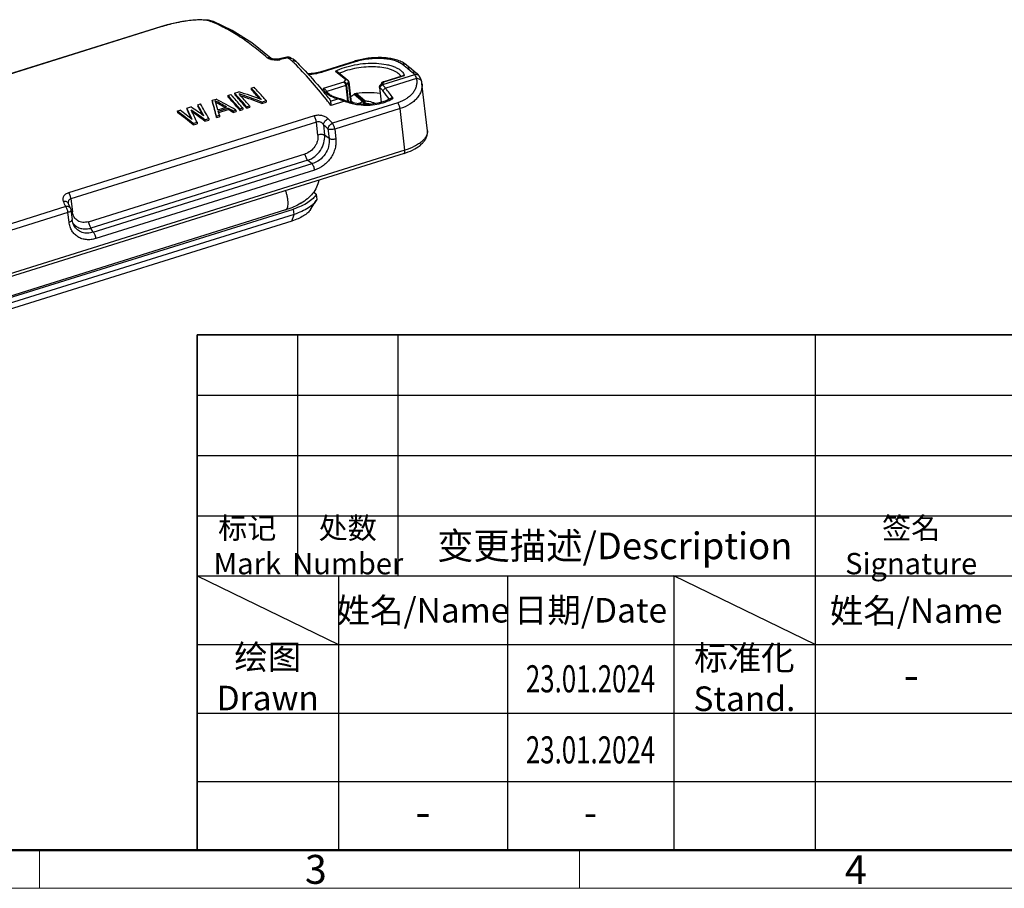
# Model space of a CAD drawing. Units: millimetres. Extents: x 1371 to 1965, y 481 to 901.
# Drawn here: x 1565 to 1746, y 481 to 640 of the extents above; entities that cross this region are included whole.
import ezdxf

# ---------------------------------------------------------------- set-up
doc = ezdxf.new("R2010")
doc.units = ezdxf.units.MM
doc.header["$LTSCALE"] = 65.395
doc.layers.get('0').update_dxf_attribs({"linetype": 'CONTINUOUS', "lineweight": 30})
doc.layers.add('Dim', color=3, linetype='CONTINUOUS', lineweight=15)
doc.layers.add('图框', color=7, linetype='CONTINUOUS', lineweight=20)
doc.styles.add('Romans字体', font='romans.shx', dxfattribs={"width": 0.75})
doc.styles.get("Standard").update_dxf_attribs({"font": 'txt', "width": 0.75})

# ---------------------------------------------------------------- blocks, each defined once
blk = doc.blocks.new('A4图框-NEW')
at = {"layer": '图框', "lineweight": 35}
for q in [(1126.929, 531.329), (946.929, 484.035)]:
    blk.add_line((946.929, 531.329), q, dxfattribs=at)
at = {"layer": '图框', "lineweight": -3}
for p, q in [((956.147, 531.329), (956.147, 509.205)), ((965.365, 531.329), (965.365, 509.205)), ((1003.653, 531.329), (1003.653, 484.035)), ((946.929, 525.798), (1036.654, 525.798)), ((946.929, 520.267), (1036.654, 520.267)), ((946.929, 514.736), (1036.654, 514.736)), ((946.929, 509.205), (1036.654, 509.205)), ((946.929, 509.205), (959.909, 502.913)), ((959.909, 509.205), (959.909, 484.035)), ((975.41, 509.205), (975.41, 484.035)), ((990.673, 509.205), (990.673, 484.035)), ((1003.653, 502.913), (990.673, 509.205)), ((946.929, 502.913), (1036.654, 502.913)), ((946.929, 496.62), (1036.654, 496.62)), ((946.929, 490.327), (1036.654, 490.327))]:
    blk.add_line(p, q, dxfattribs=at)
at = {"layer": '图框', "lineweight": 50}
blk.add_line((836.855, 484.035), (1126.929, 484.035), dxfattribs=at)
at = {"layer": '图框', "color": 6}
for p, q in [((932.483, 484.035), (932.483, 480.535)), ((982.018, 484.035), (982.018, 480.535))]:
    blk.add_line(p, q, dxfattribs=at)
at = {"layer": '图框', "color": 1, "lineweight": 18}
blk.add_line((833.413, 480.535), (1130.412, 480.535), dxfattribs=at)
at = {"layer": '图框', "attachment_point": 5}
for s, insert, char_height, width in [('标记\\P{\\Fromans|c134;Mark}', (951.538, 511.971), 1.959, 9.21824), ('处数\\P{\\Fromans|c134;Number }', (960.756, 511.971), 1.959, 9.21824), ('签名\\P{\\Fromans|c134;Signature} ', (1012.466, 511.971), 1.959, 17.62643), ('  变更描述{\\Fromans|c134;/Description}', (984.509, 511.971), 2.44875, 38.2879), ('姓名{\\Fromans|c134;/Name\\Ftxt|c134; }', (967.659, 506.059), 2.25285, 15.50176), ('日期{\\Fromans|c134;/Date}', (983.042, 506.059), 2.25285, 15.26238), ('姓名{\\Fromans|c134;/Name}', (1012.931, 506.019), 2.25285, 16.93492), ('绘图\\P{\\Fromans|c134;Drawn\\Ftxt|c134; }', (953.419, 499.878), 2.25285, 12.98011)]:
    blk.add_mtext(s, dxfattribs=dict(at, insert=insert, char_height=char_height, width=width))
at = {"layer": '图框', "insert": (997.163, 499.817), "char_height": 2.25285, "width": 12.98011, "attachment_point": 5, "style": 'Romans字体'}
blk.add_mtext('{\\fFangSong_GB2312|b0|i0|c134|p49;标准化}\\PStand.', dxfattribs=at)
at = {"layer": '图框', "color": 3, "attachment_point": 5, "style": 'Romans字体'}
for s, insert, char_height, width in [('{\\W0.7;23.01.2024}', (983.042, 499.766), 2.48793, 15.26238), ('-', (1012.477, 499.766), 2.986, 17.64876), ('{\\W0.7;23.01.2024}', (983.042, 493.244), 2.48793, 15.26238), ('-', (967.659, 487.181), 2.986, 15.50176), ('-', (983.042, 487.181), 2.488, 15.26238)]:
    blk.add_mtext(s, dxfattribs=dict(at, insert=insert, char_height=char_height, width=width))
at = {"layer": '图框', "color": 6, "char_height": 2.652, "width": 2.55791, "attachment_point": 1, "style": 'Romans字体'}
for s, insert in [('3', (956.83, 483.599)), ('4', (1006.383, 483.569))]:
    blk.add_mtext(s, dxfattribs=dict(at, insert=insert))

msp = doc.modelspace()

# ---------------------------------------------------------------- linework, layer by layer
at = {"color": 7, "linetype": 'Continuous'}
for p, q in [((1600.907, 639.992), (1599.991, 640.232)), ((1600.904, 639.994), (1600.907, 639.992)), ((1591.144, 639.005), (1551.954, 626.739)), ((1591.222, 639.006), (1552.032, 626.74)), ((1592.405, 639.37), (1591.144, 639.005)), ((1591.222, 639.006), (1591.144, 639.005)), ((1611.503, 633.213), (1611.472, 633.233)), ((1611.472, 633.233), (1611.472, 633.233)), ((1612.985, 633.12), (1612.903, 633.103)), ((1614.335, 633.424), (1612.985, 633.12)), ((1614.037, 633.207), (1613.137, 633.005)), ((1614.487, 633.307), (1614.037, 633.207)), ((1615.23, 633.214), (1615.072, 633.303)), ((1615.072, 633.303), (1615.073, 633.302)), ((1615.23, 633.214), (1615.23, 633.214)), ((1615.49, 633.065), (1615.23, 633.214)), ((1616.039, 632.634), (1616.039, 632.634)), ((1620.706, 630.814), (1626.751, 632.706)), ((1620.903, 630.75), (1626.948, 632.642)), ((1623.274, 630.875), (1625.15, 629.343)), ((1635.584, 632.14), (1636.199, 631.65)), ((1636.199, 631.65), (1636.506, 631.406)), ((1636.309, 632.032), (1637.235, 631.294)), ((1636.506, 631.406), (1637.002, 630.99)), ((1637.002, 630.99), (1637.396, 630.661)), ((1637.248, 631.283), (1637.235, 631.294)), ((1637.248, 631.283), (1638.139, 630.538)), ((1623.767, 630.714), (1625.552, 629.257)), ((1625.552, 629.257), (1625.552, 629.257)), ((1625.677, 629.102), (1625.552, 629.257)), ((1625.722, 628.952), (1625.677, 629.102)), ((1625.722, 628.952), (1626.157, 625.149)), ((1632.004, 628.94), (1631.878, 628.875)), ((1637.793, 630.23), (1631.883, 628.38)), ((1632.004, 628.94), (1635.691, 630.094)), ((1632.146, 628.922), (1635.944, 630.111)), ((1638.139, 629.507), (1632.489, 627.739)), ((1638.724, 629.897), (1638.724, 629.898)), ((1639.1, 628.94), (1639.1, 628.94)), ((1639.151, 628.617), (1639.1, 628.94)), ((1607.797, 627.777), (1608.332, 627.944)), ((1607.797, 627.777), (1607.828, 627.507)), ((1624.812, 628.865), (1621.012, 627.676)), ((1625.173, 628.268), (1621.664, 627.17)), ((1625.173, 628.268), (1625.507, 625.343)), ((1625.689, 625.288), (1625.336, 628.382)), ((1626.111, 625.162), (1625.686, 628.878)), ((1631.336, 627.944), (1631.654, 625.168)), ((1631.488, 627.795), (1631.367, 627.894)), ((1631.367, 627.894), (1631.678, 625.175)), ((1631.483, 628.331), (1631.382, 628.197)), ((1631.483, 628.331), (1631.483, 628.331)), ((1631.76, 628.732), (1631.739, 628.682)), ((1631.739, 628.682), (1631.74, 628.684)), ((1631.878, 628.875), (1631.76, 628.732)), ((1631.883, 628.38), (1631.807, 628.443)), ((1640.144, 619.925), (1639.151, 628.617)), ((1600.661, 625.543), (1601.375, 625.767)), ((1600.661, 625.543), (1600.692, 625.273)), ((1603.515, 626.437), (1604.051, 626.604)), ((1603.515, 626.437), (1603.546, 626.167)), ((1604.764, 626.827), (1605.567, 627.079)), ((1604.764, 626.827), (1604.795, 626.557)), ((1609.729, 625.217), (1610.532, 625.468)), ((1610.532, 625.468), (1610.563, 625.196)), ((1622.348, 625.396), (1623.717, 625.824)), ((1624.939, 625.376), (1622.455, 624.598)), ((1623.899, 625.861), (1623.899, 625.861)), ((1625.104, 625.463), (1624.734, 625.598)), ((1625.104, 625.463), (1625.104, 625.463)), ((1626.126, 625.417), (1626.59, 625.038)), ((1626.687, 626.629), (1628.292, 625.319)), ((1626.839, 626.712), (1628.435, 625.41)), ((1628.685, 625.463), (1627.084, 626.769)), ((1594.239, 623.533), (1594.774, 623.701)), ((1594.239, 623.533), (1594.27, 623.263)), ((1596.023, 624.092), (1596.737, 624.315)), ((1596.023, 624.092), (1596.054, 623.822)), ((1597.985, 624.706), (1598.52, 624.873)), ((1597.985, 624.706), (1598.016, 624.436)), ((1601.663, 623.797), (1603.269, 624.3)), ((1601.762, 623.555), (1603.546, 624.113)), ((1601.842, 623.298), (1603.577, 623.841)), ((1603.546, 624.113), (1603.577, 623.841)), ((1604.467, 623.57), (1605.002, 623.737)), ((1604.467, 623.57), (1604.498, 623.297)), ((1605.002, 623.737), (1605.033, 623.465)), ((1605.716, 623.961), (1606.251, 624.128)), ((1605.716, 623.961), (1605.747, 623.688)), ((1605.747, 623.688), (1606.282, 623.856)), ((1606.251, 624.128), (1606.282, 623.856)), ((1606.964, 624.352), (1607.499, 624.519)), ((1606.964, 624.352), (1606.995, 624.079)), ((1606.995, 624.079), (1607.531, 624.247)), ((1607.499, 624.519), (1607.531, 624.247)), ((1609.729, 625.217), (1609.761, 624.944)), ((1609.761, 624.944), (1610.563, 625.196)), ((1634.727, 625.09), (1622.743, 621.339)), ((1635.125, 623.998), (1623.142, 620.248)), ((1626.382, 625.081), (1626.142, 625.277)), ((1635.997, 616.376), (1635.125, 623.998)), ((1619.353, 622.66), (1574.304, 608.561)), ((1599.293, 621.951), (1600.007, 622.174)), ((1599.293, 621.951), (1599.325, 621.678)), ((1599.325, 621.678), (1600.038, 621.902)), ((1600.007, 622.174), (1600.038, 621.902)), ((1601.434, 622.621), (1601.969, 622.788)), ((1601.434, 622.621), (1601.465, 622.348)), ((1601.465, 622.348), (1602, 622.516)), ((1601.969, 622.788), (1602, 622.516)), ((1604.498, 623.297), (1605.033, 623.465)), ((1619.768, 621.547), (1574.718, 607.448)), ((1597.153, 621.281), (1597.866, 621.504)), ((1597.153, 621.281), (1597.184, 621.008)), ((1597.184, 621.008), (1597.897, 621.232)), ((1597.866, 621.504), (1597.897, 621.232)), ((1620.042, 619.152), (1619.768, 621.547)), ((1621.067, 621.071), (1621.289, 619.127)), ((1621.894, 620.273), (1622.095, 618.514)), ((1623.142, 620.248), (1623.343, 618.488)), ((1622.095, 618.514), (1621.289, 619.127)), ((1635.997, 616.376), (1538.085, 585.731)), ((1635.855, 615.781), (1537.95, 585.139)), ((1577.933, 603.243), (1617.703, 615.691)), ((1618.172, 614.512), (1578.401, 602.065)), ((1618.172, 614.512), (1618.977, 613.899)), ((1578.812, 601.328), (1618.977, 613.899)), ((1619.446, 612.72), (1579.28, 600.149)), ((1574.718, 607.448), (1574.992, 605.052)), ((1619.239, 608.709), (1619.749, 608.293)), ((1619.749, 608.293), (1619.861, 607.313)), ((1619.861, 607.313), (1619.755, 607.132)), ((1520.29, 575.759), (1615.552, 605.574)), ((1573.779, 606.015), (1561.019, 602.021)), ((1574.203, 606.65), (1574.202, 606.652)), ((1574.202, 606.652), (1574.202, 606.652)), ((1574.646, 605.701), (1574.645, 605.703)), ((1574.646, 605.701), (1574.731, 605.396)), ((1615.664, 604.595), (1615.552, 605.574)), ((1618.711, 605.495), (1619.755, 607.132)), ((1615.664, 604.595), (1520.402, 574.78)), ((1614.127, 605.416), (1521.362, 576.383)), ((1574.178, 604.923), (1561.418, 600.929)), ((1574.379, 603.164), (1574.178, 604.923)), ((1574.731, 605.396), (1574.932, 603.637)), ((1574.932, 603.636), (1574.932, 603.637)), ((1615.285, 603.371), (1615.664, 604.595)), ((1615.285, 603.371), (1520.023, 573.556)), ((1575.276, 602.532), (1575.274, 602.535)), ((1578.812, 601.328), (1578.401, 602.065))]:
    msp.add_line(p, q, dxfattribs=at)
for points in [[(1599.991, 640.232), (1598.713, 640.331), (1597.248, 640.268), (1595.654, 640.068), (1594.009, 639.758), (1592.405, 639.37)], [(1611.472, 633.233), (1607.931, 636.057), (1604.313, 638.374), (1600.904, 639.994)], [(1612.903, 633.103), (1612.47, 633.053), (1612.053, 633.066), (1611.727, 633.127), (1611.53, 633.199), (1611.503, 633.213)], [(1616.039, 632.634), (1615.882, 632.778), (1615.49, 633.065)], [(1639.1, 628.94), (1639.015, 629.277), (1638.832, 629.718), (1638.724, 629.897)], [(1631.382, 628.197), (1631.334, 628.024), (1631.336, 627.944)], [(1624.734, 625.598), (1624.177, 625.781), (1623.899, 625.861)], [(1633.368, 625.862), (1632.402, 625.392), (1631.046, 624.986), (1629.56, 624.79), (1628.008, 624.815), (1626.458, 625.058), (1625.104, 625.463)], [(1574.21, 606.631), (1574.208, 606.636), (1574.203, 606.65)], [(1574.644, 605.704), (1574.524, 605.962), (1574.323, 606.391), (1574.21, 606.631)], [(1575.274, 602.535), (1575.05, 603.063), (1574.932, 603.637)]]:
    msp.add_lwpolyline(points, dxfattribs=at)
for centre, radius, start, end in [((1591.722, 617.89), 23.741, 67.51248, 68.68672), ((1600.615, 639.253), 0.795, 68.71036, 70.90782), ((1612.106, 635.596), 2.667, 254.59655, 255.38802), ((1612.135, 635.71), 2.784, 255.39422, 257.08129), ((1612.296, 636.807), 3.894, 274.33052, 280.55294), ((1612.34, 636.566), 3.649, 280.56599, 282.61612), ((1614.554, 632.443), 1.005, 86.51908, 102.58979), ((1616.63, 636.839), 4.132, 238.74377, 242.13015), ((1614.553, 632.442), 1.006, 67.89536, 86.42697), ((1614.552, 632.445), 1.004, 58.71195, 67.80216), ((1613.862, 631.335), 2.019, 45.48868, 50.23913), ((1570.333, 587.1), 64.079, 44.90656, 45.46123), ((1630.649, 620.25), 13.052, 106.62938, 107.37746), ((1618.119, 639.649), 9.324, 286.32996, 287.37558), ((1636.811, 630.762), 0.68, 51.43866, 58.38751), ((1625.252, 628.828), 0.437, 6.57154, 14.30929), ((1632.102, 628.445), 0.479, 84.87488, 92.21815), ((1631.212, 629.297), 1.007, 335.21696, 338.10187), ((1634.412, 629.547), 1.633, 20.20889, 24.30032), ((1553.321, 577.248), 74.302, 42.66652, 42.84724), ((1551.264, 575.097), 77.112, 41.10569, 42.81691), ((1550.242, 574.426), 78.478, 40.77958, 42.65746), ((1551.395, 575.149), 77.648, 40.93681, 42.83795), ((1552.755, 570.239), 88.906, 39.662, 40.02922), ((1631.775, 627.941), 0.411, 178.29211, 186.48449), ((1632.085, 627.811), 0.606, 140.03464, 145.94508), ((1631.931, 627.866), 0.59, 108.45175, 121.52487), ((1630.994, 628.994), 0.81, 326.0606, 329.16132), ((1632.069, 628.57), 0.348, 151.11802, 160.89866), ((1631.925, 627.885), 0.57, 101.93912, 108.43923), ((1549.692, 563.542), 104.09, 36.70319, 37.71521), ((1548.084, 562.489), 106.685, 36.49052, 37.70586), ((1549.042, 575.91), 74.298, 42.66748, 42.84724), ((1546.47, 573.288), 77.807, 40.76333, 42.81355), ((1545.421, 572.597), 79.207, 40.4272, 42.65462), ((1549.191, 575.721), 74.824, 42.44044, 42.84655), ((1545.724, 572.565), 79.512, 40.59161, 42.43241), ((1549.898, 575.938), 74.833, 42.35467, 42.84678), ((1547.718, 573.679), 77.807, 40.76333, 42.81355), ((1546.012, 572.41), 80.082, 40.43697, 42.34696), ((1549.768, 575.496), 75.735, 42.36483, 42.53089), ((1546.809, 572.812), 79.73, 40.59301, 42.35681), ((1546.47, 570.826), 84.2, 40.46281, 40.96355), ((1550.437, 568.32), 91.915, 38.84742, 39.66095), ((1543.54, 563.57), 99.759, 37.71637, 38.49611), ((1621.258, 617.675), 8.512, 72.16652, 73.20945), ((1626.004, 633.605), 8.024, 253.58462, 254.79553), ((1628.721, 635.447), 10.758, 249.41453, 250.10648), ((1630.291, 612.278), 14.842, 102.4787, 103.45104), ((1629.768, 617.598), 7.925, 97.78672, 99.683), ((1630.165, 631.688), 6.835, 298.86055, 302.66551), ((1541.308, 568.777), 84.661, 40.43562, 40.79449), ((1541.323, 568.744), 85.34, 40.46464, 40.61731), ((1542.557, 569.168), 84.661, 40.43562, 40.79449), ((1542.57, 569.133), 85.344, 40.46464, 40.61663), ((1626.871, 626.973), 2.156, 285.70054, 287.38578), ((1626.902, 626.883), 2.469, 302.91259, 310.84869), ((1629.736, 617.873), 7.246, 98.11019, 99.68369), ((1551.385, 548.506), 101.964, 45.58602, 46.23816), ((1551.471, 548.142), 100.808, 45.68641, 46.33933), ((1632.097, 627.791), 12.584, 287.37312, 288.9704), ((1430.763, 539.23), 157.841, 25.03139, 25.40499), ((1573.768, 606.423), 0.488, 25.20638, 31.27435), ((1611.647, 615.571), 10.381, 300.66311, 300.87621), ((1577.152, 604.597), 2.643, 219.25778, 220.26089), ((1577.153, 604.599), 2.645, 220.26716, 227.55298)]:
    msp.add_arc(centre, radius, start, end, dxfattribs=at)
for centre, major_axis, ratio, start_param, end_param in [((1607.864, 551.979), (-14.143, 90.186), 0.0796613, -0.6834593, -0.6294846), ((1608.257, 552.103), (-14.398, 90.106), 0.0853249, -0.6644362, -0.6334689), ((1600.334, 549.623), (-46.542, 79.135), 0.6037891, -0.816283, -0.7853156), ((1600.728, 549.746), (-47.133, 78.877), 0.6082544, -0.8401154, -0.7861407), ((1601.639, 550.031), (78.585, -59.615), 0.7199294, 1.9808932, 2.0267955), ((1601.221, 549.9), (76.668, -61.124), 0.7181624, 1.9943379, 2.0414495), ((1601.221, 549.9), (76.413, -60.921), 0.7181624, 1.9936598, 2.0374265), ((1595.554, 548.127), (-35.328, 83.455), 0.4891943, -0.7429438, -0.6889691), ((1596.13, 548.307), (-35.127, 83.524), 0.4865138, -0.7288535, -0.6875583), ((1601.863, 550.101), (-18.384, 88.851), 0.1749418, -0.6652116, -0.6239164), ((1601.863, 550.101), (-18.323, 88.556), 0.1749418, -0.6583551, -0.624409), ((1597.452, 548.721), (-38.465, 82.343), 0.5277587, -0.7534951, -0.7121999), ((1602.254, 550.224), (-18.807, 88.719), 0.1844473, -0.6778497, -0.6341724), ((1597.061, 548.599), (-37.729, 82.61), 0.5192185, -0.7605171, -0.7168397), ((1603.184, 550.515), (-20.41, 88.218), 0.2201592, -0.6658814, -0.6245863), ((1603.184, 550.515), (-20.342, 87.925), 0.2201592, -0.6583419, -0.6250788), ((1603.76, 550.695), (-20.279, 88.259), 0.217269, -0.6784515, -0.6244768), ((1607.864, 551.979), (-14.096, 89.887), 0.0796613, -0.6841374, -0.6299771), ((1600.334, 549.623), (-46.388, 78.872), 0.6037891, -0.812091, -0.7866157), ((1608.287, 552.112), (-14.398, 90.106), 0.0853248, -0.682869, -0.6690383), ((1600.304, 549.614), (-46.542, 79.135), 0.6037892, -0.8347159, -0.8208852), ((1600.304, 549.614), (-46.388, 78.872), 0.6037892, -0.835394, -0.8215154), ((1595.554, 548.127), (-35.211, 83.178), 0.4891943, -0.7436219, -0.6894617), ((1597.061, 548.599), (-37.603, 82.336), 0.5192185, -0.7611952, -0.7200176)]:
    msp.add_ellipse(centre, major_axis=major_axis, ratio=ratio, start_param=start_param, end_param=end_param, dxfattribs=at)
for points, knots in [([(1600.351, 640.007), (1600.127, 640.094), (1599.596, 640.219), (1598.702, 640.294), (1597.644, 640.275), (1596.455, 640.167), (1595.173, 639.975), (1593.407, 639.624), (1592.087, 639.277), (1591.222, 639.006)], [0, 0, 0, 0, 0.077656, 0.174578, 0.2892435, 0.4189038, 0.5598336, 0.7073999, 1, 1, 1, 1]), ([(1600.351, 640.007), (1600.437, 640.034), (1600.614, 640.062), (1600.792, 640.033), (1600.875, 640.004)], [0, 0, 0, 0, 0.5052669, 1, 1, 1, 1]), ([(1610.737, 633.349), (1609.91, 634.071), (1608.269, 635.421), (1605.759, 637.209), (1603.292, 638.685), (1601.625, 639.485), (1600.803, 639.825)], [0, 0, 0, 0, 0.2765025, 0.5349787, 0.7758509, 1, 1, 1, 1]), ([(1610.737, 633.349), (1610.865, 633.391), (1611.07, 633.414), (1611.321, 633.341), (1611.426, 633.273), (1611.472, 633.233)], [0, 0, 0, 0, 0.5209768, 0.7640653, 1, 1, 1, 1]), ([(1611.398, 633.025), (1611.269, 633.061), (1611.035, 633.144), (1610.822, 633.275), (1610.737, 633.349)], [0, 0, 0, 0, 0.5425118, 1, 1, 1, 1]), ([(1612.59, 632.924), (1612.496, 632.917), (1612.136, 632.903), (1611.773, 632.937), (1611.513, 632.996)], [0, 0, 0, 0, 0.2602217, 1, 1, 1, 1]), ([(1613.137, 633.005), (1613.124, 633.024), (1613.099, 633.058), (1613.054, 633.104), (1613.009, 633.126), (1612.985, 633.12)], [0, 0, 0, 0, 0.3478385, 0.6261091, 1, 1, 1, 1]), ([(1614.487, 633.307), (1614.473, 633.326), (1614.447, 633.359), (1614.408, 633.399), (1614.372, 633.423), (1614.346, 633.426), (1614.335, 633.424)], [0, 0, 0, 0, 0.3524385, 0.6280077, 0.8348239, 1, 1, 1, 1]), ([(1614.487, 633.307), (1614.585, 633.349), (1614.784, 633.405), (1614.991, 633.352), (1615.072, 633.303)], [0, 0, 0, 0, 0.5298067, 1, 1, 1, 1]), ([(1614.699, 633.187), (1614.729, 633.202), (1614.844, 633.252), (1614.974, 633.274), (1615.066, 633.264)], [0, 0, 0, 0, 0.2695611, 1, 1, 1, 1]), ([(1615.153, 632.887), (1615.12, 632.914), (1614.977, 633.027), (1614.821, 633.122), (1614.699, 633.187)], [0, 0, 0, 0, 0.2384825, 1, 1, 1, 1]), ([(1615.066, 633.264), (1615.08, 633.262), (1615.137, 633.253), (1615.192, 633.234), (1615.23, 633.214)], [0, 0, 0, 0, 0.254876, 1, 1, 1, 1]), ([(1615.277, 632.774), (1615.412, 632.816), (1615.628, 632.839), (1615.888, 632.754), (1615.994, 632.678), (1616.039, 632.634)], [0, 0, 0, 0, 0.5243854, 0.7663958, 1, 1, 1, 1]), ([(1616.039, 632.634), (1616.443, 632.237), (1618.103, 630.558), (1619.677, 628.796), (1620.831, 627.422)], [0, 0, 0, 0, 0.2398868, 1, 1, 1, 1]), ([(1626.751, 632.706), (1626.781, 632.715), (1626.857, 632.709), (1626.917, 632.668), (1626.948, 632.642)], [0, 0, 0, 0, 0.4324392, 1, 1, 1, 1]), ([(1635.757, 632.402), (1635.487, 632.556), (1634.894, 632.824), (1633.92, 633.107), (1632.847, 633.293), (1631.288, 633.413), (1629.279, 633.312), (1627.686, 632.987), (1626.914, 632.756)], [0, 0, 0, 0, 0.1030923, 0.214832, 0.335498, 0.4636466, 0.7327176, 1, 1, 1, 1]), ([(1626.948, 632.642), (1627.336, 632.764), (1628.137, 632.971), (1629.37, 633.175), (1630.618, 633.274), (1631.837, 633.263), (1632.98, 633.143), (1634.006, 632.919), (1634.878, 632.599), (1635.377, 632.305), (1635.584, 632.14)], [0, 0, 0, 0, 0.1368156, 0.2783439, 0.4202343, 0.5582144, 0.6882049, 0.8066751, 0.9110199, 1, 1, 1, 1]), ([(1621.617, 625.667), (1620.662, 626.867), (1618.758, 629.148), (1616.731, 631.32), (1615.717, 632.337)], [0, 0, 0, 0, 0.5166257, 1, 1, 1, 1]), ([(1620.706, 630.814), (1620.306, 630.689), (1619.473, 630.495), (1618.623, 630.406), (1618.19, 630.389)], [0, 0, 0, 0, 0.4914786, 1, 1, 1, 1]), ([(1620.706, 630.814), (1620.736, 630.823), (1620.812, 630.817), (1620.872, 630.776), (1620.903, 630.75)], [0, 0, 0, 0, 0.4324392, 1, 1, 1, 1]), ([(1623.274, 630.875), (1623.797, 631.146), (1624.952, 631.612), (1626.811, 632.086), (1628.784, 632.347), (1630.735, 632.376), (1632.281, 632.2), (1633.393, 631.932), (1634.113, 631.684), (1634.735, 631.387), (1635.249, 631.044), (1635.645, 630.66), (1635.833, 630.367), (1635.9, 630.219)], [0, 0, 0, 0, 0.1311529, 0.2756964, 0.42579, 0.5728952, 0.7088389, 0.7704848, 0.8270063, 0.8780275, 0.9234894, 0.9638179, 1, 1, 1, 1]), ([(1623.274, 630.875), (1623.317, 630.876), (1623.492, 630.864), (1623.666, 630.796), (1623.768, 630.713)], [0, 0, 0, 0, 0.2495157, 1, 1, 1, 1]), ([(1635.301, 629.968), (1635.118, 630.227), (1634.726, 630.568), (1634.106, 630.915), (1633.305, 631.246), (1632.127, 631.538), (1630.561, 631.699), (1628.875, 631.674), (1627.169, 631.462), (1625.543, 631.078), (1624.519, 630.702), (1624.045, 630.484)], [0, 0, 0, 0, 0.0802431, 0.1276297, 0.1800589, 0.2989941, 0.4334601, 0.5776839, 0.7248525, 0.8678388, 1, 1, 1, 1]), ([(1636.309, 632.032), (1636.261, 632.07), (1636.155, 632.133), (1635.909, 632.201), (1635.708, 632.18), (1635.584, 632.14)], [0, 0, 0, 0, 0.2392037, 0.4837382, 1, 1, 1, 1]), ([(1636.309, 632.032), (1636.266, 632.066), (1636.09, 632.2), (1635.903, 632.319), (1635.757, 632.402)], [0, 0, 0, 0, 0.2441948, 1, 1, 1, 1]), ([(1637.168, 631.341), (1637.075, 631.398), (1636.85, 631.47), (1636.618, 631.44), (1636.506, 631.406)], [0, 0, 0, 0, 0.4827882, 1, 1, 1, 1]), ([(1618.29, 630.288), (1618.709, 630.311), (1619.536, 630.403), (1620.347, 630.586), (1620.74, 630.701)], [0, 0, 0, 0, 0.5059366, 1, 1, 1, 1]), ([(1625.15, 629.343), (1625.112, 629.305), (1624.976, 629.164), (1624.865, 628.997), (1624.812, 628.865)], [0, 0, 0, 0, 0.2752227, 1, 1, 1, 1]), ([(1625.552, 629.257), (1625.499, 629.301), (1625.365, 629.361), (1625.22, 629.358), (1625.15, 629.344)], [0, 0, 0, 0, 0.486054, 1, 1, 1, 1]), ([(1625.15, 629.344), (1625.236, 629.341), (1625.411, 629.292), (1625.547, 629.173), (1625.598, 629.102)], [0, 0, 0, 0, 0.4976538, 1, 1, 1, 1]), ([(1625.598, 629.102), (1625.607, 629.089), (1625.64, 629.038), (1625.664, 628.98), (1625.676, 628.936)], [0, 0, 0, 0, 0.2560351, 1, 1, 1, 1]), ([(1625.722, 628.952), (1625.723, 628.946), (1625.721, 628.917), (1625.702, 628.893), (1625.686, 628.878)], [0, 0, 0, 0, 0.2188977, 1, 1, 1, 1]), ([(1631.842, 628.834), (1631.875, 628.861), (1631.952, 628.905), (1632.039, 628.921), (1632.084, 628.923)], [0, 0, 0, 0, 0.4883117, 1, 1, 1, 1]), ([(1632.145, 628.922), (1632.133, 628.928), (1632.089, 628.946), (1632.037, 628.951), (1632.004, 628.94)], [0, 0, 0, 0, 0.2825937, 1, 1, 1, 1]), ([(1638.139, 629.507), (1638.183, 629.292), (1638.224, 628.848), (1638.137, 628.178), (1637.901, 627.522), (1637.518, 626.9), (1636.996, 626.327), (1636.104, 625.633), (1635.296, 625.268), (1634.727, 625.09)], [0, 0, 0, 0, 0.1078702, 0.2167026, 0.3290377, 0.4472178, 0.5729223, 0.7070806, 1, 1, 1, 1]), ([(1635.944, 630.111), (1635.922, 630.114), (1635.837, 630.122), (1635.75, 630.112), (1635.689, 630.094)], [0, 0, 0, 0, 0.2591649, 1, 1, 1, 1]), ([(1638.139, 630.538), (1638.091, 630.578), (1637.983, 630.645), (1637.731, 630.72), (1637.524, 630.701), (1637.396, 630.661)], [0, 0, 0, 0, 0.239335, 0.4839784, 1, 1, 1, 1]), ([(1637.396, 630.661), (1637.436, 630.628), (1637.582, 630.498), (1637.712, 630.349), (1637.793, 630.23)], [0, 0, 0, 0, 0.2645784, 1, 1, 1, 1]), ([(1638.724, 629.898), (1638.678, 629.967), (1638.559, 630.092), (1638.329, 630.215), (1638.065, 630.265), (1637.882, 630.249), (1637.793, 630.23)], [0, 0, 0, 0, 0.2388982, 0.4832328, 0.7370893, 1, 1, 1, 1]), ([(1637.793, 630.23), (1637.869, 630.131), (1638.005, 629.897), (1638.097, 629.645), (1638.139, 629.507)], [0, 0, 0, 0, 0.4639229, 1, 1, 1, 1]), ([(1638.724, 629.898), (1638.684, 629.957), (1638.513, 630.191), (1638.306, 630.398), (1638.139, 630.538)], [0, 0, 0, 0, 0.2475219, 1, 1, 1, 1]), ([(1639.1, 628.94), (1639.083, 629.027), (1639.002, 629.201), (1638.774, 629.392), (1638.473, 629.502), (1638.252, 629.515), (1638.139, 629.507)], [0, 0, 0, 0, 0.2201402, 0.4573614, 0.7189579, 1, 1, 1, 1]), ([(1621.012, 627.676), (1621.031, 627.623), (1621.123, 627.408), (1621.259, 627.213), (1621.377, 627.08)], [0, 0, 0, 0, 0.2388075, 1, 1, 1, 1]), ([(1621.012, 627.676), (1621.067, 627.668), (1621.292, 627.61), (1621.502, 627.451), (1621.579, 627.293)], [0, 0, 0, 0, 0.2407739, 1, 1, 1, 1]), ([(1621.641, 627.182), (1621.635, 627.191), (1621.613, 627.227), (1621.593, 627.265), (1621.579, 627.293)], [0, 0, 0, 0, 0.2561005, 1, 1, 1, 1]), ([(1623.736, 625.908), (1623.483, 625.982), (1623.019, 626.144), (1622.409, 626.451), (1621.948, 626.791), (1621.721, 627.052), (1621.641, 627.182)], [0, 0, 0, 0, 0.3160705, 0.5894657, 0.8171486, 1, 1, 1, 1]), ([(1625.336, 628.382), (1625.322, 628.505), (1625.183, 628.742), (1624.938, 628.853), (1624.811, 628.865)], [0, 0, 0, 0, 0.4937232, 1, 1, 1, 1]), ([(1624.811, 628.865), (1624.857, 628.842), (1624.945, 628.771), (1625.089, 628.579), (1625.159, 628.395), (1625.173, 628.268)], [0, 0, 0, 0, 0.2113434, 0.465904, 1, 1, 1, 1]), ([(1625.336, 628.382), (1625.327, 628.356), (1625.273, 628.306), (1625.211, 628.28), (1625.173, 628.268)], [0, 0, 0, 0, 0.4115619, 1, 1, 1, 1]), ([(1625.686, 628.878), (1625.644, 628.839), (1625.501, 628.696), (1625.383, 628.521), (1625.336, 628.382)], [0, 0, 0, 0, 0.2799891, 1, 1, 1, 1]), ([(1631.367, 627.894), (1631.362, 627.898), (1631.348, 627.911), (1631.338, 627.93), (1631.336, 627.944)], [0, 0, 0, 0, 0.2805464, 1, 1, 1, 1]), ([(1631.384, 628.07), (1631.403, 628.131), (1631.467, 628.248), (1631.566, 628.334), (1631.622, 628.369)], [0, 0, 0, 0, 0.4918356, 1, 1, 1, 1]), ([(1631.601, 628.455), (1631.593, 628.445), (1631.555, 628.402), (1631.515, 628.361), (1631.483, 628.331)], [0, 0, 0, 0, 0.2328552, 1, 1, 1, 1]), ([(1631.807, 628.443), (1631.747, 628.444), (1631.628, 628.429), (1631.524, 628.369), (1631.483, 628.331)], [0, 0, 0, 0, 0.5165097, 1, 1, 1, 1]), ([(1631.488, 627.795), (1631.487, 627.81), (1631.483, 627.871), (1631.491, 627.932), (1631.503, 627.976)], [0, 0, 0, 0, 0.2427927, 1, 1, 1, 1]), ([(1631.668, 627.634), (1631.653, 627.648), (1631.595, 627.704), (1631.534, 627.757), (1631.488, 627.795)], [0, 0, 0, 0, 0.2591392, 1, 1, 1, 1]), ([(1631.503, 627.976), (1631.507, 627.992), (1631.526, 628.053), (1631.556, 628.111), (1631.583, 628.151)], [0, 0, 0, 0, 0.246818, 1, 1, 1, 1]), ([(1631.666, 628.541), (1631.662, 628.534), (1631.641, 628.505), (1631.619, 628.476), (1631.601, 628.455)], [0, 0, 0, 0, 0.2344407, 1, 1, 1, 1]), ([(1632.034, 627.218), (1632.004, 627.257), (1631.889, 627.401), (1631.765, 627.539), (1631.668, 627.634)], [0, 0, 0, 0, 0.2653221, 1, 1, 1, 1]), ([(1631.74, 628.684), (1631.737, 628.676), (1631.723, 628.639), (1631.705, 628.604), (1631.69, 628.578)], [0, 0, 0, 0, 0.2206037, 1, 1, 1, 1]), ([(1631.717, 628.293), (1631.729, 628.302), (1631.781, 628.338), (1631.839, 628.366), (1631.883, 628.38)], [0, 0, 0, 0, 0.2558753, 1, 1, 1, 1]), ([(1631.807, 628.443), (1631.815, 628.451), (1631.849, 628.484), (1631.881, 628.519), (1631.904, 628.545)], [0, 0, 0, 0, 0.2550915, 1, 1, 1, 1]), ([(1632.489, 627.739), (1632.44, 627.803), (1632.255, 628.032), (1632.049, 628.245), (1631.883, 628.38)], [0, 0, 0, 0, 0.2744581, 1, 1, 1, 1]), ([(1631.904, 628.545), (1631.913, 628.555), (1631.948, 628.596), (1631.982, 628.638), (1632.005, 628.671)], [0, 0, 0, 0, 0.2563213, 1, 1, 1, 1]), ([(1632.005, 628.671), (1632.017, 628.688), (1632.062, 628.753), (1632.101, 628.822), (1632.126, 628.875)], [0, 0, 0, 0, 0.2601345, 1, 1, 1, 1]), ([(1632.034, 627.218), (1632.035, 627.272), (1632.075, 627.418), (1632.23, 627.612), (1632.398, 627.711), (1632.489, 627.739)], [0, 0, 0, 0, 0.2213858, 0.6052865, 1, 1, 1, 1]), ([(1639.151, 628.615), (1639.177, 628.385), (1639.178, 627.914), (1639.02, 627.212), (1638.706, 626.532), (1638.242, 625.889), (1637.639, 625.298), (1636.634, 624.579), (1635.748, 624.194), (1635.125, 623.998)], [0, 0, 0, 0, 0.1046355, 0.2115022, 0.3232134, 0.4418354, 0.568677, 0.7042761, 1, 1, 1, 1]), ([(1621.377, 627.08), (1621.433, 627.016), (1621.691, 626.753), (1621.999, 626.542), (1622.246, 626.403)], [0, 0, 0, 0, 0.2296862, 1, 1, 1, 1]), ([(1622.022, 625.974), (1622.094, 625.884), (1622.225, 625.704), (1622.324, 625.5), (1622.348, 625.396)], [0, 0, 0, 0, 0.5170127, 1, 1, 1, 1]), ([(1622.246, 626.403), (1622.464, 626.281), (1622.945, 626.06), (1623.449, 625.897), (1623.717, 625.824)], [0, 0, 0, 0, 0.4731709, 1, 1, 1, 1]), ([(1622.348, 625.396), (1622.375, 625.277), (1622.415, 625.011), (1622.441, 624.744), (1622.455, 624.598)], [0, 0, 0, 0, 0.453612, 1, 1, 1, 1]), ([(1623.899, 625.861), (1623.87, 625.869), (1623.804, 625.869), (1623.745, 625.842), (1623.717, 625.824)], [0, 0, 0, 0, 0.471249, 1, 1, 1, 1]), ([(1623.865, 625.778), (1623.899, 625.767), (1624.039, 625.721), (1624.177, 625.672), (1624.281, 625.634)], [0, 0, 0, 0, 0.2437219, 1, 1, 1, 1]), ([(1624.281, 625.634), (1624.335, 625.614), (1624.556, 625.532), (1624.774, 625.444), (1624.939, 625.376)], [0, 0, 0, 0, 0.2433153, 1, 1, 1, 1]), ([(1625.104, 625.463), (1625.08, 625.472), (1625.032, 625.459), (1624.981, 625.421), (1624.953, 625.392), (1624.939, 625.376)], [0, 0, 0, 0, 0.391063, 0.6666853, 1, 1, 1, 1]), ([(1625.061, 625.331), (1625.397, 625.21), (1626.09, 624.996), (1627.349, 624.735), (1628.833, 624.606), (1630.985, 624.732), (1632.556, 625.201), (1633.464, 625.702)], [0, 0, 0, 0, 0.1240991, 0.2517177, 0.446145, 0.6394622, 1, 1, 1, 1]), ([(1626.034, 626.221), (1626.093, 626.243), (1626.33, 626.345), (1626.545, 626.496), (1626.687, 626.629)], [0, 0, 0, 0, 0.2447099, 1, 1, 1, 1]), ([(1626.839, 626.712), (1626.797, 626.702), (1626.742, 626.677), (1626.697, 626.639), (1626.687, 626.629)], [0, 0, 0, 0, 0.7467668, 1, 1, 1, 1]), ([(1631.473, 626.791), (1630.751, 626.895), (1629.28, 626.975), (1627.815, 626.863), (1627.084, 626.769)], [0, 0, 0, 0, 0.4973243, 1, 1, 1, 1]), ([(1628.292, 625.319), (1628.174, 625.23), (1627.924, 625.074), (1627.653, 624.959), (1627.515, 624.916)], [0, 0, 0, 0, 0.505513, 1, 1, 1, 1]), ([(1628.292, 625.319), (1628.302, 625.33), (1628.343, 625.369), (1628.394, 625.397), (1628.435, 625.41)], [0, 0, 0, 0, 0.2566273, 1, 1, 1, 1]), ([(1628.517, 625.016), (1628.47, 625.066), (1628.391, 625.164), (1628.318, 625.268), (1628.292, 625.319)], [0, 0, 0, 0, 0.546698, 1, 1, 1, 1]), ([(1628.435, 625.41), (1628.455, 625.356), (1628.477, 625.261), (1628.502, 625.129), (1628.514, 625.053), (1628.517, 625.016)], [0, 0, 0, 0, 0.4317662, 0.7200998, 1, 1, 1, 1]), ([(1628.685, 625.463), (1628.819, 625.443), (1629.353, 625.363), (1629.887, 625.252), (1630.265, 625.108)], [0, 0, 0, 0, 0.2510932, 1, 1, 1, 1]), ([(1628.714, 625.047), (1628.714, 625.084), (1628.717, 625.161), (1628.715, 625.272), (1628.707, 625.369), (1628.7, 625.427), (1628.694, 625.45)], [0, 0, 0, 0, 0.2812229, 0.5699733, 0.8222443, 1, 1, 1, 1]), ([(1633.854, 625.934), (1633.768, 625.946), (1633.601, 625.948), (1633.436, 625.902), (1633.368, 625.862)], [0, 0, 0, 0, 0.5221418, 1, 1, 1, 1]), ([(1628.714, 625.047), (1628.807, 625.033), (1629.179, 624.976), (1629.551, 624.906), (1629.823, 624.831)], [0, 0, 0, 0, 0.24957, 1, 1, 1, 1]), ([(1630.265, 625.108), (1630.244, 625.074), (1630.207, 624.995), (1630.177, 624.914), (1630.163, 624.87)], [0, 0, 0, 0, 0.461326, 1, 1, 1, 1]), ([(1630.265, 625.108), (1630.297, 625.096), (1630.425, 625.045), (1630.55, 624.985), (1630.64, 624.934)], [0, 0, 0, 0, 0.2516134, 1, 1, 1, 1]), ([(1635.125, 623.998), (1635.114, 624.096), (1635.077, 624.296), (1634.989, 624.586), (1634.874, 624.855), (1634.778, 625.019), (1634.727, 625.09)], [0, 0, 0, 0, 0.2523972, 0.5181412, 0.7744384, 1, 1, 1, 1]), ([(1621.91, 622.147), (1621.761, 622.289), (1621.394, 622.534), (1620.75, 622.747), (1620.047, 622.805), (1619.575, 622.73), (1619.353, 622.66)], [0, 0, 0, 0, 0.2274239, 0.478975, 0.7427101, 1, 1, 1, 1]), ([(1619.768, 621.547), (1619.756, 621.648), (1619.717, 621.853), (1619.626, 622.151), (1619.506, 622.424), (1619.407, 622.589), (1619.353, 622.66)], [0, 0, 0, 0, 0.254023, 0.5212022, 0.7773129, 1, 1, 1, 1]), ([(1621.067, 621.071), (1621.078, 621.176), (1621.146, 621.397), (1621.334, 621.699), (1621.592, 621.962), (1621.801, 622.097), (1621.91, 622.147)], [0, 0, 0, 0, 0.2241018, 0.4801872, 0.7470288, 1, 1, 1, 1]), ([(1621.067, 621.071), (1620.924, 621.262), (1620.523, 621.572), (1620, 621.62), (1619.768, 621.547)], [0, 0, 0, 0, 0.4950575, 1, 1, 1, 1]), ([(1621.894, 620.273), (1621.909, 620.377), (1621.974, 620.596), (1622.167, 620.894), (1622.427, 621.154), (1622.633, 621.293), (1622.743, 621.339)], [0, 0, 0, 0, 0.2229373, 0.4788417, 0.7462152, 1, 1, 1, 1]), ([(1623.142, 620.248), (1623.033, 620.214), (1622.807, 620.165), (1622.47, 620.143), (1622.16, 620.173), (1621.971, 620.232), (1621.894, 620.273)], [0, 0, 0, 0, 0.2687416, 0.5418332, 0.7927991, 1, 1, 1, 1]), ([(1623.142, 620.248), (1623.119, 620.449), (1623.043, 620.745), (1622.89, 621.105), (1622.795, 621.268), (1622.743, 621.339)], [0, 0, 0, 0, 0.5176852, 0.7741199, 1, 1, 1, 1]), ([(1640.144, 619.925), (1640.163, 619.763), (1640.144, 619.418), (1639.95, 618.91), (1639.604, 618.414), (1639.116, 617.937), (1638.498, 617.484), (1637.472, 616.902), (1636.606, 616.567), (1635.997, 616.376)], [0, 0, 0, 0, 0.0838986, 0.1744901, 0.2766853, 0.3931466, 0.524664, 0.6707419, 1, 1, 1, 1]), ([(1636.188, 615.891), (1636.749, 616.084), (1637.779, 616.52), (1638.909, 617.288), (1639.581, 618.015), (1639.943, 618.605), (1640.154, 619.251), (1640.17, 619.703), (1640.144, 619.925)], [0, 0, 0, 0, 0.2932344, 0.5505052, 0.6676022, 0.7799878, 0.8899996, 1, 1, 1, 1]), ([(1620.042, 619.152), (1620.082, 618.796), (1620.033, 618.234), (1619.782, 617.537), (1619.404, 616.867), (1618.742, 616.164), (1618.058, 615.802), (1617.703, 615.691)], [0, 0, 0, 0, 0.2396821, 0.3657333, 0.4942534, 0.751458, 1, 1, 1, 1]), ([(1618.172, 614.512), (1618.637, 614.671), (1619.531, 615.173), (1620.57, 616.296), (1621.219, 617.661), (1621.331, 618.656), (1621.289, 619.127)], [0, 0, 0, 0, 0.2482101, 0.5067395, 0.7614644, 1, 1, 1, 1]), ([(1622.095, 618.514), (1622.161, 618.034), (1622.097, 617.017), (1621.463, 615.618), (1620.389, 614.499), (1619.458, 614.036), (1618.977, 613.899)], [0, 0, 0, 0, 0.2411445, 0.4943167, 0.7507711, 1, 1, 1, 1]), ([(1623.343, 618.488), (1623.376, 618.196), (1623.385, 617.591), (1623.229, 616.686), (1622.909, 615.796), (1622.281, 614.68), (1621.177, 613.508), (1620.037, 612.905), (1619.446, 612.72)], [0, 0, 0, 0, 0.1180674, 0.2404414, 0.3663928, 0.4947757, 0.7517408, 1, 1, 1, 1]), ([(1621.289, 619.127), (1621.212, 619.168), (1621.023, 619.226), (1620.713, 619.256), (1620.376, 619.235), (1620.15, 619.186), (1620.042, 619.152)], [0, 0, 0, 0, 0.2072011, 0.458167, 0.7312586, 1, 1, 1, 1]), ([(1622.095, 618.514), (1622.172, 618.472), (1622.361, 618.414), (1622.671, 618.384), (1623.008, 618.405), (1623.234, 618.454), (1623.343, 618.488)], [0, 0, 0, 0, 0.207178, 0.4580762, 0.7311992, 1, 1, 1, 1]), ([(1635.855, 615.781), (1635.887, 615.791), (1635.932, 615.831), (1635.967, 615.902), (1635.999, 616.005), (1636.013, 616.166), (1636.005, 616.302), (1635.997, 616.376)], [0, 0, 0, 0, 0.1566055, 0.2545629, 0.3696898, 0.6531945, 1, 1, 1, 1]), ([(1618.172, 614.512), (1618.111, 614.58), (1617.999, 614.747), (1617.864, 615.034), (1617.76, 615.356), (1617.716, 615.58), (1617.703, 615.691)], [0, 0, 0, 0, 0.2121697, 0.4672436, 0.7395255, 1, 1, 1, 1]), ([(1619.446, 612.72), (1619.433, 612.831), (1619.389, 613.055), (1619.285, 613.377), (1619.15, 613.664), (1619.038, 613.831), (1618.977, 613.899)], [0, 0, 0, 0, 0.2603897, 0.5325738, 0.7877548, 1, 1, 1, 1]), ([(1620.198, 610.873), (1620.13, 610.422), (1619.855, 609.542), (1619.112, 608.39), (1618.132, 607.424), (1617.375, 606.9), (1616.975, 606.661)], [0, 0, 0, 0, 0.2503857, 0.4970181, 0.7445639, 1, 1, 1, 1]), ([(1574.304, 608.561), (1574.103, 608.498), (1573.742, 608.332), (1573.399, 607.983), (1573.261, 607.664), (1573.224, 607.422), (1573.25, 607.177), (1573.305, 607.021), (1573.341, 606.946)], [0, 0, 0, 0, 0.2931824, 0.5453164, 0.660169, 0.7715582, 0.8836625, 1, 1, 1, 1]), ([(1574.718, 607.448), (1574.631, 607.42), (1574.468, 607.339), (1574.288, 607.143), (1574.197, 606.903), (1574.193, 606.735), (1574.202, 606.652)], [0, 0, 0, 0, 0.2680109, 0.5172211, 0.7574452, 1, 1, 1, 1]), ([(1574.718, 607.448), (1574.707, 607.548), (1574.668, 607.754), (1574.577, 608.051), (1574.457, 608.325), (1574.358, 608.49), (1574.304, 608.561)], [0, 0, 0, 0, 0.254023, 0.5212022, 0.7773129, 1, 1, 1, 1]), ([(1614.127, 605.416), (1614.163, 605.428), (1614.235, 605.464), (1614.329, 605.549), (1614.408, 605.665), (1614.501, 605.872), (1614.573, 606.201), (1614.596, 606.662), (1614.561, 607.195), (1614.469, 607.777), (1614.322, 608.381), (1614.191, 608.783), (1614.118, 608.983)], [0, 0, 0, 0, 0.0303312, 0.0629705, 0.0995915, 0.1412859, 0.2415523, 0.3645053, 0.5071479, 0.6646673, 0.8311462, 1, 1, 1, 1]), ([(1619.749, 608.293), (1619.596, 608.004), (1619.133, 607.433), (1618.187, 606.713), (1616.966, 606.07), (1616.046, 605.729), (1615.552, 605.574)], [0, 0, 0, 0, 0.1921741, 0.4243789, 0.6958052, 1, 1, 1, 1]), ([(1574.186, 606.677), (1574.15, 606.735), (1574.05, 606.841), (1573.845, 606.939), (1573.6, 606.977), (1573.428, 606.962), (1573.341, 606.946)], [0, 0, 0, 0, 0.2171614, 0.4533067, 0.7153049, 1, 1, 1, 1]), ([(1574.645, 605.703), (1574.615, 605.767), (1574.521, 605.888), (1574.31, 606), (1574.055, 606.047), (1573.872, 606.034), (1573.779, 606.015)], [0, 0, 0, 0, 0.2163202, 0.4491464, 0.7121127, 1, 1, 1, 1]), ([(1574.178, 604.923), (1574.155, 605.124), (1574.08, 605.42), (1573.927, 605.78), (1573.831, 605.943), (1573.779, 606.015)], [0, 0, 0, 0, 0.5176852, 0.7741199, 1, 1, 1, 1]), ([(1616.942, 606.641), (1616.512, 606.387), (1615.592, 605.927), (1614.628, 605.573), (1614.127, 605.416)], [0, 0, 0, 0, 0.4870791, 1, 1, 1, 1]), ([(1618.711, 605.495), (1618.567, 605.269), (1618.167, 604.826), (1617.388, 604.264), (1616.408, 603.762), (1615.676, 603.493), (1615.285, 603.371)], [0, 0, 0, 0, 0.1964754, 0.4304332, 0.7002568, 1, 1, 1, 1]), ([(1618.336, 605.799), (1617.948, 605.548), (1617.078, 605.091), (1616.158, 604.75), (1615.664, 604.595)], [0, 0, 0, 0, 0.4715362, 1, 1, 1, 1]), ([(1619.755, 607.132), (1619.594, 606.879), (1619.157, 606.385), (1618.632, 605.991), (1618.336, 605.799)], [0, 0, 0, 0, 0.4588503, 1, 1, 1, 1]), ([(1574.731, 605.396), (1574.736, 605.352), (1574.709, 605.247), (1574.588, 605.119), (1574.406, 605.005), (1574.259, 604.948), (1574.178, 604.923)], [0, 0, 0, 0, 0.1732461, 0.3915482, 0.6697909, 1, 1, 1, 1]), ([(1574.379, 603.164), (1574.46, 603.189), (1574.607, 603.246), (1574.789, 603.359), (1574.91, 603.487), (1574.937, 603.592), (1574.932, 603.636)], [0, 0, 0, 0, 0.330092, 0.6082758, 0.8266631, 1, 1, 1, 1]), ([(1574.772, 604.966), (1574.789, 604.974), (1574.861, 605.007), (1574.935, 605.034), (1574.992, 605.052)], [0, 0, 0, 0, 0.2390552, 1, 1, 1, 1]), ([(1577.933, 603.243), (1577.602, 603.14), (1577.076, 603.071), (1576.411, 603.204), (1575.966, 603.408), (1575.586, 603.71), (1575.287, 604.098), (1575.082, 604.553), (1575.012, 604.883), (1574.992, 605.052)], [0, 0, 0, 0, 0.2614758, 0.3858028, 0.5069708, 0.626913, 0.7478154, 0.8717996, 1, 1, 1, 1]), ([(1579.28, 600.149), (1578.997, 600.061), (1578.426, 599.936), (1577.563, 599.92), (1576.744, 600.083), (1576.001, 600.423), (1575.368, 600.927), (1574.871, 601.573), (1574.528, 602.331), (1574.411, 602.882), (1574.379, 603.164)], [0, 0, 0, 0, 0.1336699, 0.2623935, 0.3865874, 0.5076001, 0.6273837, 0.7481572, 0.8719308, 1, 1, 1, 1]), ([(1578.812, 601.328), (1578.475, 601.213), (1577.783, 601.077), (1576.751, 601.218), (1575.861, 601.716), (1575.437, 602.242), (1575.276, 602.532)], [0, 0, 0, 0, 0.2632557, 0.5125623, 0.7547246, 1, 1, 1, 1]), ([(1575.368, 602.647), (1575.555, 602.475), (1575.988, 602.182), (1576.746, 601.936), (1577.572, 601.889), (1578.127, 601.987), (1578.401, 602.065)], [0, 0, 0, 0, 0.2364633, 0.4797186, 0.7338484, 1, 1, 1, 1]), ([(1577.933, 603.243), (1577.946, 603.133), (1577.989, 602.908), (1578.094, 602.587), (1578.228, 602.3), (1578.341, 602.132), (1578.401, 602.065)], [0, 0, 0, 0, 0.2603895, 0.5325735, 0.7877546, 1, 1, 1, 1]), ([(1578.812, 601.328), (1578.872, 601.26), (1578.985, 601.093), (1579.119, 600.806), (1579.224, 600.484), (1579.268, 600.26), (1579.28, 600.149)], [0, 0, 0, 0, 0.2121695, 0.4672433, 0.7395253, 1, 1, 1, 1])]:
    msp.add_open_spline(points, degree=3, knots=knots, dxfattribs=at)
for points in [[(1631.364, 627.953), (1631.365, 627.993), (1631.372, 628.032), (1631.384, 628.07)], [(1631.621, 628.201), (1631.649, 628.235), (1631.681, 628.266), (1631.717, 628.293)], [(1631.764, 628.738), (1631.784, 628.774), (1631.811, 628.807), (1631.842, 628.834)], [(1628.685, 625.463), (1628.689, 625.459), (1628.693, 625.455), (1628.694, 625.45)], [(1627.515, 624.916), (1627.523, 624.91), (1627.53, 624.903), (1627.536, 624.896)]]:
    msp.add_open_spline(points, degree=3, dxfattribs=at)

# ---------------------------------------------------------------- block references
at = {"layer": 'Dim', "xscale": 2, "yscale": 2, "zscale": 2}
msp.add_blockref('A4图框-NEW', (-295.992, -480.205), dxfattribs=at)

doc.saveas('drawing.dxf')
